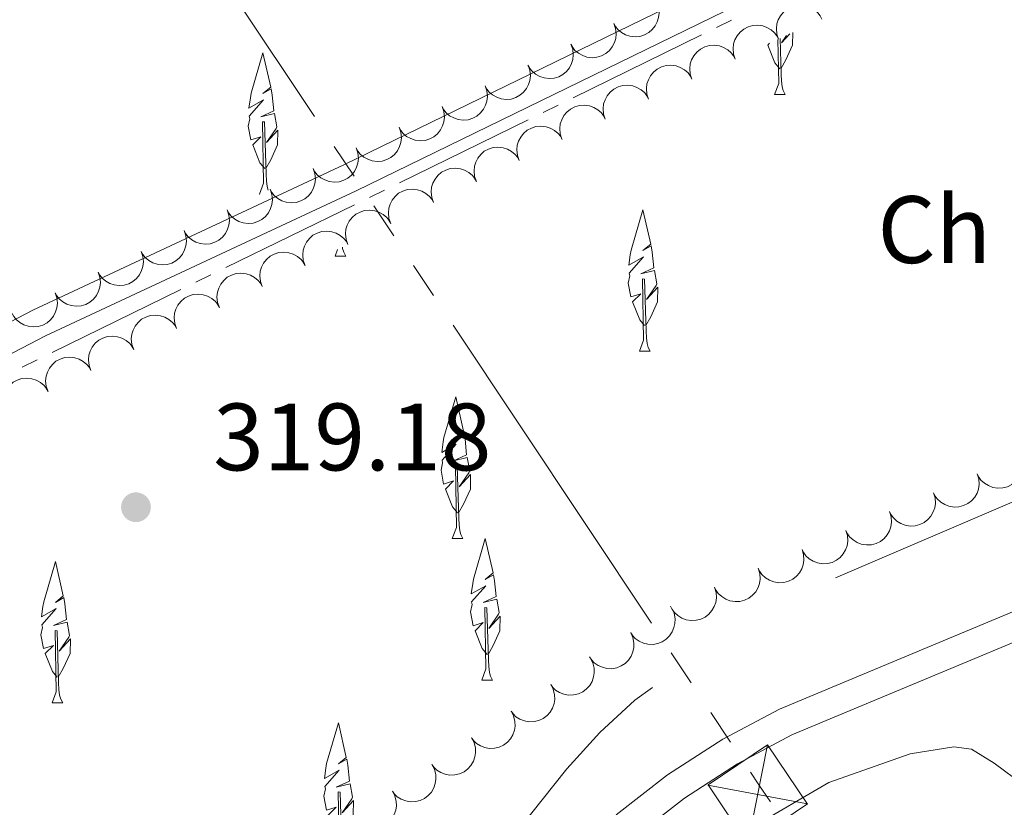
# Model space of a CAD drawing. Units: metres. Extents: x 617582 to 622088, y 689909 to 692955.
# Drawn here: x 620019 to 620122, y 691473 to 691555 of the extents above; entities that cross this region are included whole.
import ezdxf
from ezdxf.enums import TextEntityAlignment as Align

# ---------------------------------------------------------------- set-up
doc = ezdxf.new("R2010")
doc.units = ezdxf.units.M
doc.header["$MEASUREMENT"] = 0
doc.linetypes.add('DGN Style 3', pattern=[78.718024, 56.22716, -22.490864])
for name, color, linetype, lineweight in [('Carátula', 7, 'Continuous', 0), ('Elementos auxiliares', 7, 'Continuous', 0), ('Entidades rústicas y varios', 7, 'Continuous', 0), ('Hidrografía', 7, 'Continuous', 0), ('Líneas de conducción', 7, 'Continuous', 0), ('Relieve y altimetría', 7, 'Continuous', 0), ('Textos de rotulación', 7, 'Continuous', 0), ('Viales y ferrocarril', 7, 'Continuous', 0)]:
    doc.layers.add(name, color=color, linetype=linetype, lineweight=lineweight)
doc.styles.add('Style-Arial', font='txt')

# ---------------------------------------------------------------- blocks, each defined once
blk = doc.blocks.new('5TME_7')
at = {"layer": 'Líneas de conducción', "color": 250, "linetype": 'Continuous', "lineweight": 0}
for p, q in [((-3.75, 3.75), (3.75, -3.75)), ((3.72, 3.78), (-3.72, -3.78))]:
    blk.add_line(p, q, dxfattribs=at)
at = {"layer": 'Líneas de conducción', "color": 250, "linetype": 'Continuous', "lineweight": 0, "flags": 128}
blk.add_lwpolyline([(-3.75, -3.75), (3.75, -3.75), (3.75, 3.75), (-3.75, 3.75), (-3.72, -3.78)], dxfattribs=at)
blk = doc.blocks.new('5PATER_85')
at = {"layer": 'Relieve y altimetría', "linetype": 'Continuous', "lineweight": 0}
h = blk.add_hatch(color=250, dxfattribs=at)
edge = h.paths.add_edge_path()
edge.add_ellipse((0, 0), major_axis=(-1.1, -1.11), ratio=0.999422, start_angle=0, end_angle=360)

msp = doc.modelspace()

# ---------------------------------------------------------------- linework, layer by layer
at = {"layer": 'Carátula', "color": 7, "linetype": 'Continuous', "lineweight": 0}
msp.add_3dface([(617633.194, 689908.82), (622087.534, 689985.286), (622036.556, 692954.859), (617582.216, 692878.392)], dxfattribs=at)
msp.add_3dface([(617633.194, 689908.82), (622087.534, 689985.286), (622036.556, 692954.859), (617582.216, 692878.392)], dxfattribs=at)
at = {"layer": 'Elementos auxiliares', "color": 250, "linetype": 'Continuous', "lineweight": 0}
msp.add_3dface([(618495.31, 690317.65), (618456.16, 692630.85), (621886.67, 692689.77), (621926.95, 690376.56)], dxfattribs=at)
at = {"layer": 'Entidades rústicas y varios', "color": 92, "linetype": 'Continuous', "lineweight": 0, "flags": 128}
for points, elevation in [([(620085.408, 691557.051), (620085.6, 691556.523), (620085.659, 691555.94), (620085.609, 691555.46), (620085.476, 691555.035), (620085.255, 691554.595), (620084.95, 691554.208), (620084.576, 691553.891), (620084.133, 691553.654), (620083.649, 691553.501), (620083.144, 691553.452), (620082.597, 691553.518), (620082.151, 691553.675), (620081.717, 691553.912), (620081.334, 691554.222), (620081.1, 691554.523), (620080.913, 691554.863)], 320.046), ([(620098.182, 691553.209), (620098.001, 691553.741), (620097.954, 691554.325), (620098.014, 691554.804), (620098.156, 691555.226), (620098.386, 691555.662), (620098.699, 691556.042), (620099.079, 691556.352), (620099.528, 691556.579), (620100.014, 691556.722), (620100.52, 691556.761), (620101.066, 691556.682), (620101.509, 691556.517), (620101.938, 691556.27), (620102.314, 691555.952), (620102.541, 691555.647), (620102.722, 691555.303)], 319.473), ([(620080.913, 691554.863), (620081.104, 691554.335), (620081.163, 691553.752), (620081.114, 691553.272), (620080.98, 691552.847), (620080.759, 691552.407), (620080.455, 691552.02), (620080.08, 691551.702), (620079.637, 691551.466), (620079.154, 691551.313), (620078.649, 691551.264), (620078.101, 691551.33), (620077.655, 691551.487), (620077.221, 691551.724), (620076.838, 691552.034), (620076.605, 691552.335), (620076.417, 691552.675)], 320.041), ([(620093.641, 691551.115), (620093.461, 691551.647), (620093.414, 691552.231), (620093.473, 691552.71), (620093.616, 691553.132), (620093.846, 691553.568), (620094.158, 691553.948), (620094.539, 691554.258), (620094.987, 691554.485), (620095.474, 691554.628), (620095.98, 691554.667), (620096.526, 691554.589), (620096.968, 691554.423), (620097.397, 691554.176), (620097.773, 691553.859), (620098.001, 691553.553), (620098.182, 691553.209)], 319.45), ([(620076.417, 691552.675), (620076.608, 691552.147), (620076.667, 691551.564), (620076.618, 691551.084), (620076.484, 691550.659), (620076.264, 691550.218), (620075.959, 691549.832), (620075.585, 691549.514), (620075.141, 691549.278), (620074.658, 691549.125), (620074.153, 691549.076), (620073.605, 691549.142), (620073.159, 691549.299), (620072.725, 691549.536), (620072.343, 691549.846), (620072.109, 691550.147), (620071.921, 691550.487)], 320.036), ([(620089.101, 691549.021), (620088.92, 691549.554), (620088.873, 691550.138), (620088.933, 691550.616), (620089.075, 691551.039), (620089.305, 691551.474), (620089.618, 691551.854), (620089.999, 691552.164), (620090.447, 691552.391), (620090.933, 691552.535), (620091.439, 691552.573), (620091.985, 691552.495), (620092.428, 691552.329), (620092.857, 691552.083), (620093.233, 691551.765), (620093.46, 691551.459), (620093.641, 691551.115)], 319.427), ([(620071.924, 691550.481), (620072.113, 691549.951), (620072.17, 691549.368), (620072.118, 691548.889), (620071.982, 691548.464), (620071.759, 691548.025), (620071.453, 691547.64), (620071.077, 691547.324), (620070.633, 691547.09), (620070.148, 691546.938), (620069.643, 691546.892), (620069.096, 691546.961), (620068.651, 691547.12), (620068.218, 691547.359), (620067.837, 691547.671), (620067.604, 691547.973), (620067.418, 691548.314)], 320.03), ([(620084.56, 691546.928), (620084.38, 691547.46), (620084.333, 691548.044), (620084.392, 691548.522), (620084.535, 691548.945), (620084.765, 691549.381), (620085.077, 691549.761), (620085.458, 691550.071), (620085.906, 691550.298), (620086.393, 691550.441), (620086.899, 691550.479), (620087.445, 691550.401), (620087.887, 691550.235), (620088.316, 691549.989), (620088.693, 691549.671), (620088.92, 691549.365), (620089.101, 691549.021)], 319.405), ([(620067.418, 691548.314), (620067.607, 691547.785), (620067.664, 691547.201), (620067.612, 691546.722), (620067.476, 691546.297), (620067.253, 691545.858), (620066.947, 691545.473), (620066.571, 691545.157), (620066.127, 691544.923), (620065.642, 691544.771), (620065.137, 691544.725), (620064.59, 691544.794), (620064.145, 691544.953), (620063.712, 691545.192), (620063.331, 691545.504), (620063.098, 691545.806), (620062.912, 691546.147)], 320.018), ([(620080.02, 691544.834), (620079.839, 691545.366), (620079.792, 691545.95), (620079.852, 691546.429), (620079.994, 691546.851), (620080.224, 691547.287), (620080.537, 691547.667), (620080.918, 691547.977), (620081.366, 691548.204), (620081.852, 691548.347), (620082.358, 691548.386), (620082.904, 691548.308), (620083.347, 691548.142), (620083.776, 691547.895), (620084.152, 691547.578), (620084.38, 691547.272), (620084.56, 691546.928)], 319.382), ([(620062.912, 691546.147), (620063.101, 691545.618), (620063.157, 691545.034), (620063.106, 691544.555), (620062.97, 691544.13), (620062.747, 691543.691), (620062.441, 691543.306), (620062.065, 691542.99), (620061.621, 691542.756), (620061.136, 691542.604), (620060.631, 691542.558), (620060.084, 691542.627), (620059.639, 691542.786), (620059.206, 691543.025), (620058.825, 691543.337), (620058.592, 691543.639), (620058.406, 691543.98)], 320.007), ([(620075.479, 691542.74), (620075.299, 691543.273), (620075.252, 691543.857), (620075.311, 691544.335), (620075.454, 691544.757), (620075.684, 691545.193), (620075.996, 691545.573), (620076.377, 691545.883), (620076.825, 691546.11), (620077.312, 691546.254), (620077.818, 691546.292), (620078.364, 691546.214), (620078.806, 691546.048), (620079.235, 691545.802), (620079.612, 691545.484), (620079.839, 691545.178), (620080.02, 691544.834)], 319.36), ([(620058.406, 691543.98), (620058.595, 691543.451), (620058.651, 691542.867), (620058.6, 691542.388), (620058.464, 691541.964), (620058.241, 691541.524), (620057.935, 691541.139), (620057.559, 691540.823), (620057.115, 691540.589), (620056.63, 691540.438), (620056.125, 691540.391), (620055.578, 691540.46), (620055.133, 691540.619), (620054.7, 691540.858), (620054.319, 691541.17), (620054.086, 691541.472), (620053.9, 691541.813)], 319.996), ([(620071.01, 691540.496), (620070.817, 691541.024), (620070.757, 691541.606), (620070.805, 691542.086), (620070.937, 691542.512), (620071.157, 691542.953), (620071.461, 691543.34), (620071.834, 691543.659), (620072.277, 691543.896), (620072.76, 691544.051), (620073.265, 691544.102), (620073.812, 691544.036), (620074.259, 691543.881), (620074.694, 691543.645), (620075.077, 691543.336), (620075.312, 691543.035), (620075.5, 691542.696)], 319.352), ([(620053.9, 691541.813), (620054.089, 691541.284), (620054.145, 691540.701), (620054.094, 691540.221), (620053.958, 691539.797), (620053.735, 691539.357), (620053.429, 691538.972), (620053.053, 691538.656), (620052.609, 691538.422), (620052.124, 691538.271), (620051.619, 691538.224), (620051.072, 691538.293), (620050.627, 691538.452), (620050.194, 691538.691), (620049.813, 691539.003), (620049.58, 691539.305), (620049.394, 691539.646)], 319.984), ([(620066.52, 691538.296), (620066.327, 691538.823), (620066.267, 691539.406), (620066.315, 691539.886), (620066.447, 691540.312), (620066.667, 691540.753), (620066.971, 691541.14), (620067.344, 691541.459), (620067.787, 691541.696), (620068.27, 691541.851), (620068.775, 691541.901), (620069.322, 691541.836), (620069.769, 691541.681), (620070.204, 691541.444), (620070.587, 691541.136), (620070.822, 691540.835), (620071.01, 691540.496)], 319.345), ([(620049.394, 691539.646), (620049.583, 691539.117), (620049.639, 691538.534), (620049.588, 691538.054), (620049.452, 691537.63), (620049.229, 691537.19), (620048.923, 691536.805), (620048.547, 691536.489), (620048.103, 691536.255), (620047.618, 691536.104), (620047.113, 691536.057), (620046.566, 691536.126), (620046.121, 691536.285), (620045.688, 691536.525), (620045.307, 691536.836), (620045.074, 691537.138), (620044.888, 691537.479)], 319.973), ([(620062.031, 691536.095), (620061.838, 691536.623), (620061.777, 691537.206), (620061.825, 691537.686), (620061.958, 691538.111), (620062.177, 691538.553), (620062.481, 691538.94), (620062.854, 691539.259), (620063.297, 691539.496), (620063.78, 691539.651), (620064.285, 691539.701), (620064.832, 691539.636), (620065.279, 691539.481), (620065.714, 691539.244), (620066.097, 691538.936), (620066.332, 691538.635), (620066.52, 691538.296)], 319.338), ([(620044.888, 691537.479), (620045.077, 691536.95), (620045.133, 691536.367), (620045.081, 691535.887), (620044.946, 691535.463), (620044.723, 691535.023), (620044.417, 691534.638), (620044.041, 691534.322), (620043.597, 691534.088), (620043.112, 691533.937), (620042.607, 691533.89), (620042.06, 691533.959), (620041.615, 691534.118), (620041.182, 691534.358), (620040.8, 691534.669), (620040.568, 691534.971), (620040.382, 691535.312)], 319.962), ([(620057.541, 691533.895), (620057.348, 691534.423), (620057.287, 691535.006), (620057.335, 691535.486), (620057.468, 691535.911), (620057.687, 691536.352), (620057.991, 691536.74), (620058.364, 691537.058), (620058.807, 691537.296), (620059.29, 691537.451), (620059.795, 691537.501), (620060.343, 691537.436), (620060.789, 691537.28), (620061.224, 691537.044), (620061.607, 691536.735), (620061.842, 691536.435), (620062.031, 691536.095)], 319.332), ([(620040.382, 691535.312), (620040.571, 691534.783), (620040.627, 691534.2), (620040.575, 691533.72), (620040.44, 691533.296), (620040.217, 691532.856), (620039.911, 691532.471), (620039.535, 691532.155), (620039.091, 691531.921), (620038.606, 691531.77), (620038.101, 691531.723), (620037.554, 691531.793), (620037.109, 691531.951), (620036.676, 691532.191), (620036.294, 691532.502), (620036.062, 691532.804), (620035.876, 691533.145)], 319.95), ([(620053.051, 691531.695), (620052.858, 691532.223), (620052.797, 691532.806), (620052.845, 691533.286), (620052.978, 691533.711), (620053.197, 691534.152), (620053.501, 691534.539), (620053.874, 691534.858), (620054.317, 691535.096), (620054.8, 691535.251), (620055.305, 691535.301), (620055.853, 691535.236), (620056.299, 691535.08), (620056.734, 691534.844), (620057.117, 691534.535), (620057.352, 691534.235), (620057.541, 691533.895)], 319.325), ([(620035.876, 691533.145), (620036.065, 691532.616), (620036.121, 691532.033), (620036.069, 691531.554), (620035.934, 691531.129), (620035.711, 691530.689), (620035.405, 691530.304), (620035.029, 691529.988), (620034.585, 691529.754), (620034.1, 691529.603), (620033.595, 691529.556), (620033.048, 691529.626), (620032.603, 691529.784), (620032.17, 691530.024), (620031.788, 691530.335), (620031.556, 691530.637), (620031.37, 691530.978)], 319.939), ([(620048.561, 691529.495), (620048.368, 691530.023), (620048.307, 691530.606), (620048.356, 691531.085), (620048.488, 691531.511), (620048.708, 691531.952), (620049.011, 691532.339), (620049.384, 691532.658), (620049.827, 691532.896), (620050.31, 691533.05), (620050.815, 691533.101), (620051.363, 691533.036), (620051.809, 691532.88), (620052.244, 691532.644), (620052.627, 691532.335), (620052.862, 691532.035), (620053.051, 691531.695)], 319.318), ([(620031.37, 691530.978), (620031.559, 691530.449), (620031.615, 691529.866), (620031.563, 691529.387), (620031.428, 691528.962), (620031.205, 691528.522), (620030.899, 691528.138), (620030.523, 691527.822), (620030.078, 691527.587), (620029.594, 691527.436), (620029.089, 691527.389), (620028.542, 691527.459), (620028.097, 691527.617), (620027.664, 691527.857), (620027.282, 691528.168), (620027.05, 691528.471), (620026.864, 691528.812)], 319.928), ([(620044.071, 691527.295), (620043.878, 691527.823), (620043.817, 691528.406), (620043.866, 691528.885), (620043.998, 691529.311), (620044.218, 691529.752), (620044.521, 691530.139), (620044.895, 691530.458), (620045.337, 691530.695), (620045.82, 691530.85), (620046.325, 691530.901), (620046.873, 691530.835), (620047.319, 691530.68), (620047.754, 691530.444), (620048.138, 691530.135), (620048.372, 691529.835), (620048.561, 691529.495)], 319.311), ([(620026.864, 691528.812), (620027.053, 691528.282), (620027.109, 691527.699), (620027.057, 691527.22), (620026.922, 691526.795), (620026.699, 691526.355), (620026.392, 691525.971), (620026.017, 691525.655), (620025.572, 691525.42), (620025.088, 691525.269), (620024.583, 691525.222), (620024.036, 691525.292), (620023.591, 691525.45), (620023.158, 691525.69), (620022.776, 691526.001), (620022.544, 691526.304), (620022.358, 691526.645)], 319.916), ([(620039.581, 691525.095), (620039.388, 691525.623), (620039.327, 691526.205), (620039.376, 691526.685), (620039.508, 691527.111), (620039.728, 691527.552), (620040.031, 691527.939), (620040.405, 691528.258), (620040.847, 691528.495), (620041.33, 691528.65), (620041.835, 691528.7), (620042.383, 691528.635), (620042.829, 691528.48), (620043.264, 691528.244), (620043.648, 691527.935), (620043.882, 691527.634), (620044.071, 691527.295)], 319.305), ([(620022.358, 691526.645), (620022.547, 691526.115), (620022.603, 691525.532), (620022.551, 691525.053), (620022.416, 691524.628), (620022.193, 691524.189), (620021.886, 691523.804), (620021.511, 691523.488), (620021.066, 691523.253), (620020.582, 691523.102), (620020.077, 691523.056), (620019.53, 691523.125), (620019.085, 691523.284), (620018.652, 691523.523), (620018.27, 691523.835), (620018.038, 691524.137), (620017.852, 691524.478)], 319.905), ([(620035.091, 691522.894), (620034.898, 691523.422), (620034.837, 691524.005), (620034.886, 691524.485), (620035.018, 691524.911), (620035.238, 691525.352), (620035.541, 691525.739), (620035.915, 691526.058), (620036.357, 691526.295), (620036.841, 691526.45), (620037.345, 691526.5), (620037.893, 691526.435), (620038.339, 691526.28), (620038.774, 691526.043), (620039.158, 691525.735), (620039.392, 691525.434), (620039.581, 691525.095)], 319.298), ([(620030.601, 691520.694), (620030.408, 691521.222), (620030.348, 691521.805), (620030.396, 691522.285), (620030.528, 691522.71), (620030.748, 691523.152), (620031.052, 691523.539), (620031.425, 691523.857), (620031.867, 691524.095), (620032.351, 691524.25), (620032.855, 691524.3), (620033.403, 691524.235), (620033.849, 691524.08), (620034.284, 691523.843), (620034.668, 691523.535), (620034.902, 691523.234), (620035.091, 691522.894)], 319.291), ([(620026.111, 691518.494), (620025.918, 691519.022), (620025.858, 691519.605), (620025.906, 691520.085), (620026.038, 691520.51), (620026.258, 691520.951), (620026.562, 691521.339), (620026.935, 691521.657), (620027.378, 691521.895), (620027.861, 691522.05), (620028.366, 691522.1), (620028.913, 691522.035), (620029.36, 691521.879), (620029.794, 691521.643), (620030.178, 691521.334), (620030.413, 691521.034), (620030.601, 691520.694)], 319.284), ([(620021.621, 691516.294), (620021.428, 691516.822), (620021.368, 691517.405), (620021.416, 691517.884), (620021.548, 691518.31), (620021.768, 691518.751), (620022.072, 691519.138), (620022.445, 691519.457), (620022.888, 691519.695), (620023.371, 691519.85), (620023.876, 691519.9), (620024.423, 691519.835), (620024.87, 691519.679), (620025.304, 691519.443), (620025.688, 691519.134), (620025.923, 691518.834), (620026.111, 691518.494)], 319.278), ([(620017.131, 691514.094), (620016.938, 691514.622), (620016.878, 691515.205), (620016.926, 691515.684), (620017.058, 691516.11), (620017.278, 691516.551), (620017.582, 691516.938), (620017.955, 691517.257), (620018.398, 691517.495), (620018.881, 691517.649), (620019.386, 691517.7), (620019.933, 691517.635), (620020.38, 691517.479), (620020.815, 691517.243), (620021.198, 691516.934), (620021.433, 691516.634), (620021.621, 691516.294)], 319.271), ([(620123.599, 691509.653), (620123.766, 691509.116), (620123.799, 691508.531), (620123.727, 691508.054), (620123.575, 691507.635), (620123.334, 691507.205), (620123.012, 691506.833), (620122.624, 691506.533), (620122.17, 691506.317), (620121.68, 691506.186), (620121.173, 691506.16), (620120.63, 691506.251), (620120.191, 691506.428), (620119.768, 691506.685), (620119.4, 691507.012), (620119.18, 691507.323), (620119.008, 691507.672)], 319.832), ([(620119.008, 691507.672), (620119.175, 691507.135), (620119.208, 691506.55), (620119.136, 691506.073), (620118.984, 691505.654), (620118.743, 691505.224), (620118.421, 691504.852), (620118.033, 691504.552), (620117.579, 691504.336), (620117.089, 691504.205), (620116.583, 691504.179), (620116.039, 691504.27), (620115.6, 691504.447), (620115.177, 691504.704), (620114.809, 691505.031), (620114.589, 691505.342), (620114.417, 691505.691)], 319.825), ([(620114.417, 691505.691), (620114.585, 691505.154), (620114.617, 691504.569), (620114.546, 691504.092), (620114.393, 691503.673), (620114.152, 691503.243), (620113.83, 691502.871), (620113.442, 691502.571), (620112.988, 691502.355), (620112.498, 691502.224), (620111.992, 691502.198), (620111.448, 691502.289), (620111.01, 691502.466), (620110.587, 691502.723), (620110.218, 691503.05), (620109.999, 691503.361), (620109.827, 691503.71)], 319.818), ([(620109.827, 691503.71), (620109.994, 691503.173), (620110.026, 691502.588), (620109.955, 691502.111), (620109.802, 691501.692), (620109.561, 691501.262), (620109.24, 691500.89), (620108.851, 691500.59), (620108.398, 691500.374), (620107.908, 691500.243), (620107.401, 691500.217), (620106.857, 691500.308), (620106.419, 691500.485), (620105.996, 691500.742), (620105.628, 691501.069), (620105.408, 691501.38), (620105.236, 691501.729)], 319.811), ([(620105.236, 691501.729), (620105.403, 691501.192), (620105.435, 691500.607), (620105.364, 691500.13), (620105.211, 691499.711), (620104.971, 691499.281), (620104.649, 691498.909), (620104.26, 691498.609), (620103.807, 691498.393), (620103.317, 691498.262), (620102.81, 691498.236), (620102.266, 691498.327), (620101.828, 691498.504), (620101.405, 691498.761), (620101.037, 691499.088), (620100.817, 691499.399), (620100.645, 691499.748)], 319.805), ([(620100.645, 691499.748), (620100.812, 691499.211), (620100.845, 691498.626), (620100.773, 691498.149), (620100.621, 691497.73), (620100.38, 691497.3), (620100.058, 691496.928), (620099.67, 691496.628), (620099.216, 691496.412), (620098.726, 691496.281), (620098.219, 691496.255), (620097.676, 691496.346), (620097.237, 691496.523), (620096.814, 691496.78), (620096.446, 691497.107), (620096.226, 691497.418), (620096.054, 691497.767)], 319.798), ([(620096.054, 691497.767), (620096.221, 691497.23), (620096.254, 691496.645), (620096.182, 691496.168), (620096.03, 691495.749), (620095.789, 691495.319), (620095.467, 691494.947), (620095.079, 691494.647), (620094.625, 691494.431), (620094.135, 691494.3), (620093.628, 691494.274), (620093.085, 691494.365), (620092.646, 691494.542), (620092.223, 691494.799), (620091.855, 691495.126), (620091.635, 691495.437), (620091.463, 691495.786)], 319.791), ([(620091.463, 691495.786), (620091.631, 691495.249), (620091.663, 691494.664), (620091.592, 691494.187), (620091.439, 691493.768), (620091.198, 691493.338), (620090.876, 691492.966), (620090.488, 691492.666), (620090.034, 691492.45), (620089.544, 691492.319), (620089.038, 691492.293), (620088.494, 691492.384), (620088.055, 691492.561), (620087.633, 691492.818), (620087.264, 691493.145), (620087.045, 691493.456), (620086.872, 691493.805)], 319.785), ([(620086.992, 691493.57), (620087.226, 691493.059), (620087.332, 691492.482), (620087.321, 691492), (620087.223, 691491.566), (620087.039, 691491.109), (620086.766, 691490.699), (620086.419, 691490.352), (620085.996, 691490.08), (620085.527, 691489.888), (620085.027, 691489.798), (620084.476, 691489.82), (620084.019, 691489.94), (620083.567, 691490.142), (620083.161, 691490.42), (620082.903, 691490.701), (620082.689, 691491.024)], 319.741), ([(620082.689, 691491.025), (620082.923, 691490.513), (620083.029, 691489.937), (620083.018, 691489.455), (620082.92, 691489.021), (620082.735, 691488.563), (620082.463, 691488.154), (620082.116, 691487.807), (620081.693, 691487.535), (620081.223, 691487.343), (620080.724, 691487.253), (620080.173, 691487.275), (620079.716, 691487.395), (620079.264, 691487.597), (620078.857, 691487.874), (620078.6, 691488.155), (620078.385, 691488.479)], 319.694), ([(620078.45, 691488.377), (620078.713, 691487.881), (620078.852, 691487.312), (620078.87, 691486.83), (620078.797, 691486.39), (620078.64, 691485.923), (620078.392, 691485.498), (620078.065, 691485.131), (620077.659, 691484.836), (620077.202, 691484.616), (620076.709, 691484.498), (620076.157, 691484.487), (620075.694, 691484.58), (620075.231, 691484.755), (620074.809, 691485.009), (620074.535, 691485.274), (620074.302, 691485.585)], 319.701), ([(620074.302, 691485.585), (620074.565, 691485.088), (620074.705, 691484.519), (620074.722, 691484.037), (620074.65, 691483.598), (620074.492, 691483.131), (620074.244, 691482.706), (620073.918, 691482.339), (620073.512, 691482.043), (620073.054, 691481.824), (620072.561, 691481.705), (620072.01, 691481.695), (620071.546, 691481.788), (620071.083, 691481.963), (620070.661, 691482.216), (620070.388, 691482.482), (620070.154, 691482.792)], 319.714), ([(620070.154, 691482.792), (620070.418, 691482.296), (620070.557, 691481.727), (620070.575, 691481.245), (620070.502, 691480.805), (620070.345, 691480.338), (620070.097, 691479.913), (620069.77, 691479.546), (620069.364, 691479.251), (620068.907, 691479.031), (620068.414, 691478.913), (620067.862, 691478.902), (620067.399, 691478.995), (620066.936, 691479.17), (620066.514, 691479.424), (620066.24, 691479.689), (620066.007, 691480)], 319.726), ([(620066.007, 691480), (620066.27, 691479.503), (620066.41, 691478.934), (620066.427, 691478.452), (620066.355, 691478.013), (620066.197, 691477.546), (620065.949, 691477.121), (620065.623, 691476.754), (620065.217, 691476.458), (620064.759, 691476.239), (620064.266, 691476.12), (620063.715, 691476.11), (620063.251, 691476.203), (620062.788, 691476.378), (620062.366, 691476.631), (620062.093, 691476.897), (620061.859, 691477.207)], 319.739), ([(620061.859, 691477.207), (620062.123, 691476.711), (620062.262, 691476.142), (620062.28, 691475.66), (620062.207, 691475.22), (620062.05, 691474.753), (620061.802, 691474.328), (620061.475, 691473.961), (620061.069, 691473.666), (620060.612, 691473.446), (620060.118, 691473.328), (620059.567, 691473.317), (620059.104, 691473.41), (620058.641, 691473.585), (620058.219, 691473.839), (620057.945, 691474.104), (620057.712, 691474.415)], 319.751), ([(620057.712, 691474.415), (620057.975, 691473.918), (620058.115, 691473.349), (620058.132, 691472.867), (620058.06, 691472.428), (620057.902, 691471.961), (620057.654, 691471.536), (620057.328, 691471.169), (620056.922, 691470.873), (620056.464, 691470.654), (620055.971, 691470.535), (620055.42, 691470.525), (620054.956, 691470.618), (620054.493, 691470.793), (620054.071, 691471.046), (620053.798, 691471.312), (620053.564, 691471.622)], 319.764)]:
    msp.add_lwpolyline(points, dxfattribs=dict(at, elevation=elevation))
for points in [[(620099.687, 691553.903), (620099.659, 691552.585), (620098.942, 691551.025), (620098.418, 691550.098)], [(620099.03, 691553.6), (620098.499, 691552.822), (620099.358, 691553.751)], [(620098.308, 691550.098), (620097.8, 691550.72), (620097.05, 691552.585), (620097.236, 691552.773)], [(620097.763, 691547.413), (620098.198, 691548.573), (620098.122, 691553.181)], [(620098.339, 691553.282), (620098.453, 691549.513), (620098.488, 691548.828), (620098.558, 691548.213), (620098.673, 691547.813), (620098.888, 691547.413)], [(620044.326, 691539.642), (620043.818, 691540.264), (620043.068, 691542.129), (620043.916, 691542.985), (620042.873, 691542.648), (620042.609, 691544.108), (620042.772, 691544.873), (620042.707, 691545.148), (620044.207, 691546.845), (620042.677, 691545.981), (620042.822, 691547.07), (620042.905, 691547.54), (620044.144, 691551.789), (620044.958, 691548.186), (620044.143, 691547.498), (620045.007, 691547.988), (620045.123, 691547.356), (620045.286, 691545.706), (620043.917, 691545.078), (620045.351, 691545.43), (620045.609, 691544.032), (620045.528, 691543.848), (620044.517, 691542.366), (620045.71, 691543.657), (620045.677, 691542.129), (620044.96, 691540.569), (620044.436, 691539.642)], [(620097.763, 691547.413), (620098.888, 691547.413)], [(620043.781, 691536.957), (620044.216, 691538.117), (620044.11, 691544.56), (620044.306, 691544.529), (620044.471, 691539.057), (620044.506, 691538.372), (620044.576, 691537.757), (620044.684, 691537.381)], [(620043.781, 691536.957), (620043.802, 691536.957)], [(620084.148, 691523.192), (620083.64, 691523.814), (620082.89, 691525.679), (620083.738, 691526.535), (620082.695, 691526.198), (620082.431, 691527.658), (620082.594, 691528.423), (620082.529, 691528.698), (620084.029, 691530.395), (620082.499, 691529.531), (620082.644, 691530.62), (620082.727, 691531.09), (620083.966, 691535.339), (620084.78, 691531.736), (620083.965, 691531.048), (620084.829, 691531.538), (620084.945, 691530.906), (620085.108, 691529.256), (620083.739, 691528.628), (620085.173, 691528.98), (620085.431, 691527.582), (620085.35, 691527.398), (620084.339, 691525.916), (620085.532, 691527.207), (620085.499, 691525.679), (620084.782, 691524.119), (620084.258, 691523.192)], [(620051.698, 691530.481), (620051.951, 691531.156)], [(620052.478, 691531.414), (620052.493, 691531.281), (620052.608, 691530.881), (620052.823, 691530.481)], [(620051.698, 691530.481), (620052.823, 691530.481)], [(620083.603, 691520.507), (620084.038, 691521.667), (620083.932, 691528.11), (620084.128, 691528.079), (620084.293, 691522.607), (620084.328, 691521.922), (620084.398, 691521.307), (620084.513, 691520.907), (620084.728, 691520.507)], [(620083.603, 691520.507), (620084.728, 691520.507)], [(620064.53, 691503.578), (620064.022, 691504.2), (620063.272, 691506.065), (620064.12, 691506.921), (620063.077, 691506.584), (620062.813, 691508.044), (620062.976, 691508.809), (620062.911, 691509.084), (620064.411, 691510.781), (620062.881, 691509.917), (620063.026, 691511.006), (620063.109, 691511.476), (620064.348, 691515.725), (620065.162, 691512.122), (620064.347, 691511.434), (620065.211, 691511.924), (620065.327, 691511.292), (620065.49, 691509.642), (620064.121, 691509.014), (620065.555, 691509.366), (620065.813, 691507.968), (620065.732, 691507.784), (620064.721, 691506.302), (620065.914, 691507.593), (620065.881, 691506.065), (620065.164, 691504.505), (620064.64, 691503.578)], [(620063.985, 691500.893), (620064.42, 691502.053), (620064.314, 691508.496), (620064.51, 691508.465), (620064.675, 691502.993), (620064.71, 691502.308), (620064.78, 691501.693), (620064.895, 691501.293), (620065.11, 691500.893)], [(620063.985, 691500.893), (620065.11, 691500.893)], [(620067.631, 691488.746), (620067.123, 691489.368), (620066.373, 691491.233), (620067.221, 691492.089), (620066.178, 691491.752), (620065.914, 691493.212), (620066.077, 691493.977), (620066.012, 691494.252), (620067.512, 691495.949), (620065.982, 691495.085), (620066.127, 691496.174), (620066.21, 691496.644), (620067.449, 691500.893), (620068.263, 691497.29), (620067.448, 691496.602), (620068.312, 691497.092), (620068.428, 691496.46), (620068.591, 691494.81), (620067.222, 691494.182), (620068.656, 691494.534), (620068.914, 691493.136), (620068.833, 691492.952), (620067.822, 691491.47), (620069.015, 691492.761), (620068.982, 691491.233), (620068.265, 691489.673), (620067.741, 691488.746)], [(620022.586, 691486.347), (620022.078, 691486.969), (620021.328, 691488.834), (620022.176, 691489.69), (620021.133, 691489.353), (620020.869, 691490.813), (620021.032, 691491.578), (620020.967, 691491.853), (620022.467, 691493.55), (620020.937, 691492.686), (620021.082, 691493.775), (620021.165, 691494.245), (620022.404, 691498.494), (620023.218, 691494.891), (620022.403, 691494.203), (620023.267, 691494.693), (620023.383, 691494.061), (620023.546, 691492.411), (620022.177, 691491.783), (620023.611, 691492.135), (620023.869, 691490.737), (620023.788, 691490.553), (620022.777, 691489.071), (620023.97, 691490.362), (620023.937, 691488.834), (620023.22, 691487.274), (620022.696, 691486.347)], [(620067.086, 691486.061), (620067.521, 691487.221), (620067.415, 691493.664), (620067.611, 691493.633), (620067.776, 691488.161), (620067.811, 691487.476), (620067.881, 691486.861), (620067.996, 691486.461), (620068.211, 691486.061)], [(620022.041, 691483.662), (620022.476, 691484.822), (620022.37, 691491.265), (620022.566, 691491.234), (620022.731, 691485.762), (620022.766, 691485.077), (620022.836, 691484.462), (620022.951, 691484.062), (620023.166, 691483.662)], [(620067.086, 691486.061), (620068.211, 691486.061)], [(620022.041, 691483.662), (620023.166, 691483.662)], [(620050.985, 691471.902), (620051.833, 691472.758), (620050.79, 691472.421), (620050.526, 691473.881), (620050.689, 691474.646), (620050.624, 691474.921), (620052.124, 691476.618), (620050.594, 691475.754), (620050.739, 691476.843), (620050.822, 691477.313), (620052.061, 691481.562), (620052.875, 691477.959), (620052.06, 691477.271), (620052.924, 691477.761), (620053.04, 691477.129), (620053.203, 691475.479), (620051.834, 691474.851), (620053.268, 691475.203), (620053.526, 691473.805), (620053.445, 691473.621), (620052.434, 691472.139), (620053.627, 691473.43), (620053.594, 691471.902)], [(620052.088, 691470.628), (620052.027, 691474.333), (620052.223, 691474.302), (620052.329, 691470.791)]]:
    msp.add_lwpolyline(points, dxfattribs=at)
at = {"layer": 'Entidades rústicas y varios', "color": 92, "linetype": 'Continuous', "lineweight": 0}
msp.add_polyline3d([(620142.713, 691447.273, 321.967), (620150.718, 691443.709, 321.932), (620155.948, 691442.187, 321.932), (620158.411, 691442.366, 321.967), (620161.443, 691443.307, 322.001), (620163.747, 691444.75, 322.069), (620164.652, 691445.929, 322.069), (620164.463, 691446.987, 322.104), (620150.359, 691456.921, 322.206), (620130.099, 691470.449, 322.172), (620120.772, 691477.346, 322.001), (620118.419, 691478.813, 321.932), (620116.565, 691479.056, 321.898), (620111.989, 691478.328, 321.932), (620103.444, 691475.343, 321.864), (620095.306, 691470.583, 321.795), (620093.51, 691469.352, 321.783)], dxfattribs=at)
at = {"layer": 'Hidrografía', "color": 5, "linetype": 'Continuous', "lineweight": 0}
for p, q in [((620093.26, 691555.191), (620091.688, 691554.422)), ((620090.116, 691553.654), (620076.641, 691547.065)), ((620075.069, 691546.296), (620073.497, 691545.527)), ((620071.925, 691544.758), (620058.449, 691538.169)), ((620056.877, 691537.4), (620055.305, 691536.632)), ((620053.733, 691535.863), (620040.258, 691529.274)), ((620038.686, 691528.505), (620037.114, 691527.736)), ((620035.541, 691526.968), (620022.066, 691520.379)), ((620020.494, 691519.61), (620018.922, 691518.841))]:
    msp.add_line(p, q, dxfattribs=at)
at = {"layer": 'Líneas de conducción', "color": 6, "linetype": 'Continuous', "lineweight": 0}
for p, q in [((620049.537, 691545.095), (620028.763, 691576.314)), ((620053.692, 691538.851), (620051.615, 691541.973)), ((620057.847, 691532.607), (620055.77, 691535.729)), ((620062.002, 691526.363), (620059.924, 691529.485)), ((620084.853, 691492.023), (620064.079, 691523.241)), ((620089.008, 691485.779), (620086.931, 691488.901)), ((620093.163, 691479.535), (620091.086, 691482.657))]:
    msp.add_line(p, q, dxfattribs=at)
at = {"layer": 'Líneas de conducción', "color": 6, "linetype": 'Continuous', "lineweight": 0, "flags": 128}
msp.add_lwpolyline([(620097.325, 691473.305), (620096.123, 691475.087), (620095.241, 691476.413)], dxfattribs=at)
at = {"layer": 'Relieve y altimetría', "color": 27, "linetype": 'DGN Style 3', "lineweight": 0, "elevation": 320, "flags": 128}
msp.add_lwpolyline([(619964.027, 691443.895), (619966.801, 691474.453), (619969.423, 691489.564), (619970.809, 691494.367), (619973.499, 691497.645), (619982.668, 691502.578), (619983.712, 691504.644), (619981.605, 691505.67), (619979.17, 691505.903), (619974.418, 691507.501), (619972.388, 691510.103), (619971.988, 691513.521), (619974.646, 691533.744), (619977.767, 691554.744), (619978.539, 691557.736), (619980.388, 691559.788), (620014.334, 691577.961), (620023.307, 691582.38), (620048.623, 691592.754), (620072.104, 691603.524), (620078.149, 691606.502), (620086.894, 691611.888), (620091.451, 691613.95), (620094.81, 691613.562), (620099.223, 691607.405), (620104.112, 691598.026), (620106.795, 691593.636), (620112.65, 691585.063), (620115.73, 691581.109), (620118.232, 691576.905), (620118.764, 691573.797), (620117.387, 691572.165), (620098.407, 691562.496), (620097.871, 691561.734), (620098.023, 691560.846), (620098.791, 691559.969), (620100.807, 691560.242), (620118.109, 691567.861), (620129.554, 691573.532), (620136.53, 691576.115), (620140.761, 691577.042), (620150.112, 691580.932), (620195.397, 691602.585), (620209.084, 691609.592), (620233.107, 691620.268), (620242.775, 691623.684), (620246.212, 691622.92), (620247.892, 691620.757), (620255.179, 691606.908), (620258.726, 691603.394), (620261.957, 691602.947), (620267.009, 691603.922), (620272.019, 691605.307), (620276.31, 691604.695), (620278.597, 691603.055), (620282.093, 691599.481), (620284.512, 691594.921), (620287.979, 691584.756), (620287.432, 691580.637), (620281.318, 691576.72), (620253.704, 691562.195), (620244.304, 691558.071), (620229.275, 691552.847), (620214.79, 691547.25), (620200.785, 691540.589), (620187.084, 691532.654), (620182.331, 691530.211), (620168.244, 691524.326), (620158.168, 691521.279), (620153.473, 691519.453), (620129.632, 691507.718), (620096.007, 691493.242), (620083.118, 691483.959), (620079.456, 691480.554), (620076.01, 691476.773), (620065.785, 691463.944), (620061.917, 691460.776), (620057.555, 691458.049), (620052.521, 691456.304), (620042.529, 691454.033), (620027.921, 691449.131), (620013.773, 691443.346), (619995.025, 691434.917), (619985.57, 691430.354), (619980.653, 691427.448), (619973.317, 691423.866), (619968.952, 691422.731), (619965.66, 691423.053), (619963.195, 691425.066), (619962.715, 691429.133), (619964.027, 691443.895)], dxfattribs=at)
at = {"layer": 'Viales y ferrocarril', "color": 250, "linetype": 'Continuous', "lineweight": 0}
for points in [[(619967.215, 691502.072, 321.552), (619971.675, 691502.369, 320.847), (619974.815, 691502.998, 320.536), (619983.6, 691506.196, 319.873), (619989.153, 691508.724, 319.76), (620020.014, 691524.825, 319.749), (620052.612, 691540.024, 319.817), (620104.822, 691565.467, 319.92), (620122.052, 691573.497, 320.091), (620189.611, 691605.998, 320.252), (620252.104, 691636.619, 320.346), (620290.473, 691655.216, 320.776), (620345.813, 691682.637, 321.049), (620348.388, 691683.084, 321.056), (620350.923, 691682.917, 321.07), (620358.307, 691679.257, 321.185), (620376.631, 691671.256, 321.33), (620397.534, 691661.071, 321.221)], [(619980.526, 691347.869, 321.19), (619982.799, 691351.897, 321.172), (619985.41, 691356.035, 321.144), (619991.343, 691364.08, 321.012), (619997.232, 691370.889, 320.933), (620002.883, 691376.611, 320.914), (620025.189, 691396.671, 320.966), (620033.06, 691404.446, 320.967), (620037.668, 691409.92, 320.967), (620043.081, 691417.384, 320.864), (620058.362, 691441.293, 320.683), (620066.489, 691452.391, 320.693), (620072.954, 691460.018, 320.766), (620077.464, 691464.669, 320.971), (620083.157, 691469.684, 321.227), (620088.317, 691473.695, 321.433), (620093.872, 691477.277, 321.828), (620099.582, 691480.313, 321.937), (620141.118, 691497.629, 321.874), (620163.902, 691507.745, 321.963), (620189.184, 691519.627, 322.05), (620234.131, 691541.643, 322.172), (620256.763, 691552.266, 322.193), (620259.371, 691553.609, 322.207)]]:
    msp.add_polyline3d(points, dxfattribs=at)
at = {"layer": 'Viales y ferrocarril', "color": 250, "linetype": 'DGN Style 3', "lineweight": 0}
for points in [[(619966.806, 691499.044, 321.826), (619972.093, 691499.397, 321.027), (619975.641, 691500.112, 320.722), (619984.742, 691503.426, 320.059), (619990.469, 691506.034, 319.946), (620021.34, 691522.139, 319.935), (620053.9, 691537.322, 320.003), (620106.11, 691562.763, 320.106), (620123.332, 691570.791, 320.277), (620190.919, 691603.304, 320.438), (620253.414, 691633.927, 320.532), (620291.789, 691652.526, 320.962), (620346.753, 691679.761, 321.237), (620348.548, 691680.072, 321.23), (620350.127, 691679.967, 321.216), (620357.039, 691676.539, 321.305), (620375.375, 691668.534, 321.452), (620396.222, 691658.375, 321.339)], [(620081.157, 691471.927, 321.223), (620086.552, 691476.126, 321.433), (620092.353, 691479.866, 321.828), (620098.295, 691483.026, 321.937), (620139.832, 691500.339, 321.874)]]:
    msp.add_polyline3d(points, dxfattribs=at)

# ---------------------------------------------------------------- block references
at = {"layer": 'Líneas de conducción', "color": 250, "linetype": 'Continuous', "lineweight": 0, "rotation": 123.9099905519128}
msp.add_blockref('5TME_7', (620096, 691474.066, 321.819), dxfattribs=at)
at = {"layer": 'Relieve y altimetría', "color": 250, "linetype": 'Continuous', "lineweight": 0}
msp.add_blockref('5PATER_85', (620030.835, 691504.168, 319.178), dxfattribs=at)

# ---------------------------------------------------------------- texts
at = {"layer": 'Entidades rústicas y varios', "color": 92, "linetype": 'Continuous', "lineweight": 0, "style": 'Style-Arial'}
msp.add_text('Ch', height=7, dxfattribs=at).set_placement((620114.499, 691533.253, 320.045), align=Align.MIDDLE_CENTER)
at = {"layer": 'Textos de rotulación', "color": 250, "linetype": 'Continuous', "lineweight": 0, "style": 'Style-Arial'}
msp.add_text('319.18', height=7, dxfattribs=at).set_placement((620038.932, 691508.029, 319.178))

doc.saveas('drawing.dxf')
